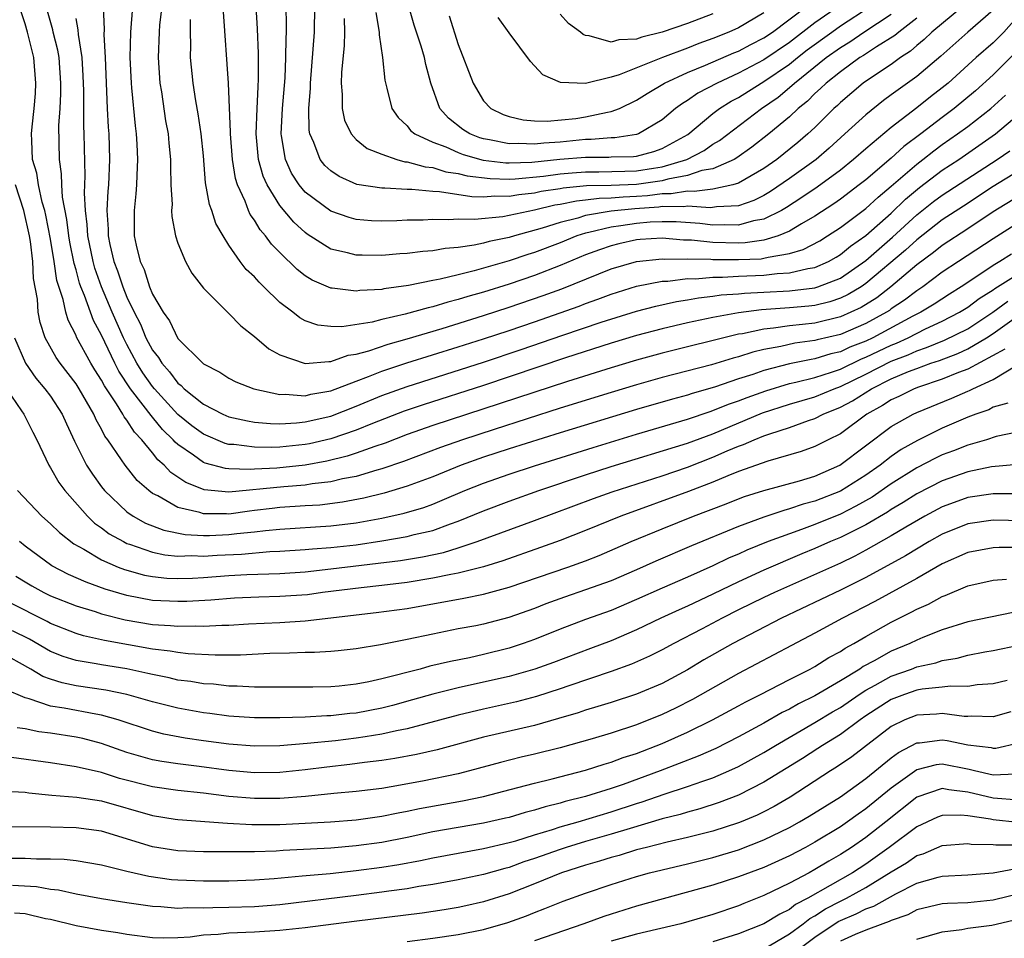
# Model space of a CAD drawing. Units: inches. Extents: x 2574000 to 2577000, y 1551000 to 1554000.
# Drawn here: x 2574195 to 2574272, y 1551152 to 1551224 of the extents above; entities that cross this region are included whole.
import ezdxf

# ---------------------------------------------------------------- set-up
doc = ezdxf.new("R2010")
doc.units = ezdxf.units.IN
doc.header["$MEASUREMENT"] = 0
doc.layers.add('LD25741551_2ft', color=43, linetype='Continuous')

msp = doc.modelspace()

# ---------------------------------------------------------------- linework, layer by layer
at = {"layer": 'LD25741551_2ft'}
for points, elevation in [([(2574260.101, 1551225.899), (2574257, 1551223.729), (2574255, 1551222.192), (2574253, 1551220.821), (2574251, 1551219.763), (2574249.32, 1551219), (2574247.808, 1551218.192), (2574247, 1551217.623), (2574246.604, 1551217.396), (2574246.069, 1551217), (2574245, 1551216.109), (2574243.147, 1551215), (2574243, 1551214.951), (2574241.302, 1551214.698), (2574241, 1551214.692), (2574239.444, 1551214.556), (2574239, 1551214.559), (2574237, 1551214.362), (2574235.717, 1551214.283), (2574235, 1551214.197), (2574233.743, 1551214.257), (2574233, 1551214.232), (2574231.455, 1551214.545), (2574231, 1551214.608), (2574230.693, 1551214.693), (2574229.913, 1551215), (2574229.358, 1551215.358), (2574228.244, 1551216.244), (2574227.56, 1551217), (2574226.857, 1551219), (2574226.456, 1551220.456), (2574226.356, 1551221), (2574226.095, 1551221.905), (2574225.555, 1551223.555), (2574225.123, 1551225)], 7468), ([(2574273, 1551208.045), (2574271, 1551206.781), (2574268.273, 1551205), (2574267, 1551204.144), (2574265.472, 1551203), (2574265, 1551202.694), (2574264.043, 1551201.957), (2574263, 1551201.265), (2574262.851, 1551201.149), (2574262.613, 1551201), (2574261, 1551200.123), (2574259, 1551199.267), (2574257.17, 1551198.83), (2574257, 1551198.777), (2574255.432, 1551198.568), (2574254.314, 1551198.313), (2574253, 1551198.081), (2574252.124, 1551197.876), (2574251, 1551197.51), (2574250.592, 1551197.408), (2574248.878, 1551196.877), (2574245, 1551195.874), (2574243, 1551195.317), (2574241, 1551194.714), (2574237, 1551193.472), (2574231.813, 1551191.813), (2574229.334, 1551191), (2574227.603, 1551190.397), (2574224.704, 1551189.296), (2574223, 1551188.705), (2574222.606, 1551188.606), (2574221, 1551188.125), (2574219.926, 1551187.926), (2574219, 1551187.697), (2574217.526, 1551187.526), (2574217, 1551187.43), (2574215.301, 1551187.301), (2574211, 1551186.892), (2574209.066, 1551187.065), (2574209, 1551187.083), (2574207.632, 1551187.632), (2574207, 1551188.071), (2574206.435, 1551188.435), (2574205.919, 1551189), (2574205.423, 1551189.423), (2574205, 1551189.969), (2574204.161, 1551191), (2574203.589, 1551191.589), (2574203, 1551192.522), (2574202.785, 1551192.785), (2574202.678, 1551193), (2574202.174, 1551193.826), (2574201.231, 1551195.231), (2574201, 1551195.684), (2574200.48, 1551196.48), (2574200.164, 1551197), (2574199.052, 1551199.052), (2574199, 1551199.189), (2574198.38, 1551200.38), (2574198.204, 1551201), (2574198.004, 1551201.996), (2574197.506, 1551203.506), (2574197.287, 1551205), (2574197, 1551206.737), (2574196.637, 1551208.637), (2574196.555, 1551209), (2574196.355, 1551209.645), (2574196.056, 1551211), (2574195.929, 1551211.93), (2574195.597, 1551213), (2574195.52, 1551214.48), (2574195.513, 1551215), (2574195.557, 1551215.557), (2574195.718, 1551217), (2574195.813, 1551218.187), (2574195.859, 1551219), (2574195.7, 1551221), (2574195.185, 1551223), (2574195, 1551223.654), (2574194.678, 1551224.678)], 7494), ([(2574273, 1551210.115), (2574271, 1551208.892), (2574269, 1551207.554), (2574267, 1551206.257), (2574266.312, 1551205.688), (2574265, 1551204.72), (2574262.953, 1551203), (2574261.856, 1551202.144), (2574260.621, 1551201.379), (2574259.814, 1551201), (2574259, 1551200.645), (2574257, 1551200.162), (2574256.039, 1551200.039), (2574255, 1551199.939), (2574253.748, 1551199.747), (2574253, 1551199.686), (2574251.319, 1551199.319), (2574251, 1551199.274), (2574245, 1551197.792), (2574243, 1551197.247), (2574241, 1551196.647), (2574237.573, 1551195.574), (2574227, 1551192.107), (2574225, 1551191.402), (2574223.275, 1551190.725), (2574222.462, 1551190.461), (2574221, 1551189.935), (2574220.296, 1551189.704), (2574218.688, 1551189.312), (2574217, 1551188.993), (2574214.774, 1551188.773), (2574213, 1551188.7), (2574212.669, 1551188.669), (2574211, 1551188.711), (2574210.736, 1551188.736), (2574209.147, 1551189.147), (2574209, 1551189.209), (2574208.22, 1551189.78), (2574207, 1551190.623), (2574206.796, 1551190.796), (2574206.639, 1551191), (2574205.802, 1551191.802), (2574205, 1551192.773), (2574204.888, 1551192.888), (2574204.283, 1551193.717), (2574203.285, 1551195), (2574202.374, 1551196.373), (2574202.054, 1551197), (2574201, 1551199.202), (2574200.37, 1551200.37), (2574200.133, 1551201), (2574199.666, 1551202.333), (2574199.386, 1551203), (2574199.284, 1551203.285), (2574199, 1551204.347), (2574198.845, 1551204.845), (2574198.512, 1551206.512), (2574198.434, 1551207), (2574198.282, 1551208.282), (2574197.949, 1551210.052), (2574197.887, 1551211), (2574197.866, 1551211.866), (2574197.696, 1551213), (2574197.665, 1551215.665), (2574197.754, 1551217), (2574197.814, 1551218.186), (2574197.818, 1551219), (2574197.675, 1551221), (2574197.58, 1551221.58), (2574197.207, 1551223), (2574197.177, 1551223.177), (2574196.65, 1551225)], 7492), ([(2574201.127, 1551225), (2574201.201, 1551223.201), (2574201.185, 1551222.815), (2574201.281, 1551221), (2574201.459, 1551217), (2574201.536, 1551215.536), (2574201.581, 1551215), (2574201.635, 1551213), (2574201.544, 1551211), (2574201.5, 1551210.5), (2574201.431, 1551209), (2574201.535, 1551207.535), (2574201.537, 1551207), (2574201.663, 1551206.337), (2574201.979, 1551205), (2574202.263, 1551204.263), (2574202.672, 1551203), (2574203, 1551202.196), (2574203.566, 1551201), (2574204.06, 1551200.06), (2574204.49, 1551199), (2574205, 1551198.032), (2574205.464, 1551197.464), (2574205.727, 1551197), (2574206.334, 1551196.334), (2574207, 1551195.432), (2574207.254, 1551195.254), (2574207.483, 1551195), (2574209, 1551193.793), (2574210.536, 1551193), (2574211, 1551192.796), (2574212.471, 1551192.471), (2574213, 1551192.385), (2574214.264, 1551192.264), (2574215, 1551192.249), (2574216.317, 1551192.317), (2574217, 1551192.396), (2574219, 1551192.859), (2574221, 1551193.627), (2574223, 1551194.46), (2574225, 1551195.185), (2574231, 1551197.085), (2574233.931, 1551198.069), (2574237.204, 1551199.204), (2574240.231, 1551200.231), (2574243, 1551201.099), (2574244.504, 1551201.496), (2574246.15, 1551201.85), (2574247, 1551201.973), (2574247.86, 1551202.139), (2574249, 1551202.259), (2574249.635, 1551202.365), (2574251, 1551202.454), (2574251.486, 1551202.514), (2574253, 1551202.577), (2574255, 1551202.687), (2574257, 1551202.932), (2574257.222, 1551203), (2574259, 1551203.693), (2574261, 1551205.068), (2574263.105, 1551206.895), (2574265, 1551208.648), (2574266.312, 1551209.688), (2574267, 1551210.201), (2574271.302, 1551213), (2574272.315, 1551213.684)], 7488), ([(2574203.435, 1551225), (2574203.28, 1551223), (2574203.234, 1551221), (2574203.322, 1551219), (2574203.369, 1551218.631), (2574203.644, 1551215.644), (2574203.734, 1551215), (2574203.788, 1551214.212), (2574203.838, 1551213), (2574203.763, 1551211.764), (2574203.748, 1551211), (2574203.705, 1551210.295), (2574203.553, 1551209), (2574203.572, 1551207), (2574203.715, 1551206.285), (2574204.049, 1551205), (2574204.362, 1551204.361), (2574204.768, 1551203), (2574205, 1551202.42), (2574205.832, 1551201), (2574206.327, 1551200.327), (2574207, 1551198.953), (2574208.947, 1551197), (2574209, 1551196.954), (2574210.303, 1551196.303), (2574211, 1551195.839), (2574211.552, 1551195.553), (2574212.965, 1551195), (2574215, 1551194.541), (2574215.431, 1551194.569), (2574217, 1551194.456), (2574217.427, 1551194.573), (2574219, 1551194.84), (2574221, 1551195.606), (2574221.953, 1551195.953), (2574223, 1551196.379), (2574224.964, 1551197.036), (2574229, 1551198.283), (2574231, 1551198.915), (2574233, 1551199.575), (2574235, 1551200.26), (2574238.506, 1551201.494), (2574239, 1551201.689), (2574239.975, 1551202.025), (2574241, 1551202.423), (2574243, 1551203.049), (2574245, 1551203.441), (2574245.448, 1551203.448), (2574247, 1551203.649), (2574247.638, 1551203.638), (2574249, 1551203.762), (2574249.754, 1551203.754), (2574251, 1551203.826), (2574253, 1551203.907), (2574254.039, 1551204.039), (2574255, 1551204.091), (2574256.449, 1551204.449), (2574257, 1551204.53), (2574258.066, 1551205), (2574258.67, 1551205.33), (2574259, 1551205.536), (2574259.806, 1551206.194), (2574261, 1551207.03), (2574263, 1551208.787), (2574264.121, 1551209.879), (2574265.207, 1551210.793), (2574267, 1551212.148), (2574268.291, 1551213), (2574271.169, 1551215), (2574273, 1551216.564)], 7486), ([(2574205.729, 1551225), (2574205.566, 1551223.566), (2574205.517, 1551223), (2574205.437, 1551221), (2574205.582, 1551219), (2574205.702, 1551218.298), (2574206.038, 1551216.038), (2574206.231, 1551215), (2574206.285, 1551214.285), (2574206.422, 1551213), (2574206.409, 1551212.41), (2574206.453, 1551211), (2574206.536, 1551209.464), (2574206.5, 1551209), (2574206.51, 1551208.51), (2574206.814, 1551207), (2574207, 1551206.441), (2574207.588, 1551205), (2574208.081, 1551204.081), (2574209, 1551202.887), (2574210.884, 1551201), (2574211, 1551200.9), (2574211.937, 1551199.937), (2574213, 1551199.1), (2574214.14, 1551198.14), (2574215, 1551197.675), (2574216.985, 1551196.985), (2574218.85, 1551197.15), (2574219, 1551197.135), (2574220.368, 1551197.632), (2574221, 1551197.722), (2574221.983, 1551197.983), (2574223.493, 1551198.507), (2574225, 1551198.921), (2574227.738, 1551199.737), (2574231, 1551200.746), (2574233, 1551201.395), (2574235.683, 1551202.317), (2574237.147, 1551202.853), (2574241, 1551204.417), (2574243, 1551204.999), (2574245, 1551205.199), (2574245.184, 1551205.184), (2574247, 1551205.207), (2574248.824, 1551205.176), (2574249, 1551205.156), (2574251, 1551205.134), (2574252.791, 1551205.209), (2574253, 1551205.239), (2574253.339, 1551205.339), (2574255, 1551205.613), (2574256.071, 1551205.929), (2574257.38, 1551206.62), (2574257.988, 1551207), (2574259, 1551207.67), (2574261, 1551209.152), (2574261.961, 1551210.039), (2574263, 1551210.903), (2574265, 1551212.642), (2574265.477, 1551213), (2574266.324, 1551213.676), (2574267, 1551214.167), (2574268.197, 1551215), (2574269, 1551215.6), (2574270.81, 1551217), (2574271.953, 1551218.047)], 7484), ([(2574273, 1551224.329), (2574271.829, 1551223), (2574271, 1551222.161), (2574269.672, 1551221), (2574267.454, 1551219), (2574267, 1551218.626), (2574266.078, 1551217.922), (2574265, 1551217.059), (2574263, 1551215.514), (2574261, 1551213.839), (2574260.043, 1551213), (2574259, 1551212.169), (2574257.177, 1551210.823), (2574255.986, 1551210.014), (2574254.771, 1551209.229), (2574254.371, 1551209), (2574253, 1551208.319), (2574252.175, 1551208.175), (2574251, 1551207.837), (2574249.871, 1551207.87), (2574249, 1551207.839), (2574247.963, 1551207.963), (2574246.11, 1551208.11), (2574245, 1551208.114), (2574244.07, 1551208.07), (2574243, 1551207.967), (2574241.78, 1551207.78), (2574241, 1551207.687), (2574239.256, 1551207.255), (2574239, 1551207.213), (2574238.323, 1551207), (2574237, 1551206.461), (2574235, 1551205.697), (2574234.464, 1551205.536), (2574233, 1551205.041), (2574230.251, 1551204.251), (2574229, 1551203.955), (2574227.595, 1551203.596), (2574227, 1551203.489), (2574225.096, 1551203.096), (2574223.16, 1551202.84), (2574223, 1551202.799), (2574221.287, 1551202.713), (2574221, 1551202.666), (2574219.112, 1551202.889), (2574219, 1551202.89), (2574217.531, 1551203.531), (2574217, 1551203.856), (2574216.359, 1551204.359), (2574215, 1551205.691), (2574214.355, 1551206.355), (2574213.885, 1551207), (2574213.467, 1551207.467), (2574213, 1551208.243), (2574212.68, 1551208.68), (2574212.534, 1551209), (2574212.274, 1551209.726), (2574211.678, 1551211), (2574211.517, 1551211.517), (2574211.285, 1551213), (2574211.133, 1551215), (2574211.138, 1551215.138), (2574210.967, 1551219), (2574210.586, 1551224.586)], 7480), ([(2574271, 1551224.708), (2574269, 1551222.99), (2574266.89, 1551221.11), (2574265, 1551219.506), (2574263.529, 1551218.471), (2574263, 1551218.062), (2574262.382, 1551217.618), (2574261, 1551216.51), (2574259.358, 1551215), (2574258.116, 1551213.884), (2574257.1, 1551213), (2574255, 1551211.494), (2574253.519, 1551210.481), (2574253, 1551210.183), (2574252.218, 1551209.782), (2574251, 1551209.367), (2574249.288, 1551209.288), (2574248.799, 1551209.201), (2574247, 1551209.342), (2574246.709, 1551209.291), (2574245, 1551209.296), (2574244.738, 1551209.262), (2574242.875, 1551209.125), (2574241, 1551208.93), (2574239, 1551208.592), (2574238.403, 1551208.404), (2574237, 1551208.056), (2574235.601, 1551207.601), (2574233.418, 1551207), (2574233, 1551206.87), (2574231.437, 1551206.563), (2574231, 1551206.432), (2574230.262, 1551206.262), (2574229, 1551206.097), (2574227.983, 1551206.017), (2574227, 1551205.822), (2574226.227, 1551205.773), (2574225, 1551205.612), (2574224.416, 1551205.584), (2574223, 1551205.472), (2574221.475, 1551205.475), (2574221, 1551205.493), (2574220.321, 1551205.679), (2574219, 1551205.965), (2574217.147, 1551207.146), (2574217, 1551207.256), (2574216.088, 1551208.088), (2574215, 1551209.393), (2574214.001, 1551211), (2574213.693, 1551211.693), (2574213.336, 1551213), (2574213.296, 1551213.296), (2574213.153, 1551215), (2574213.22, 1551217), (2574213.292, 1551218.708), (2574213.333, 1551219.333), (2574213.324, 1551221.325), (2574213.245, 1551223.245), (2574213.136, 1551225)], 7478), ([(2574268.614, 1551225), (2574266.173, 1551223), (2574265.589, 1551222.411), (2574265, 1551221.942), (2574264.504, 1551221.496), (2574263.726, 1551221), (2574263, 1551220.466), (2574261.445, 1551219.445), (2574260.795, 1551219), (2574259, 1551217.474), (2574258.764, 1551217.237), (2574258.494, 1551217), (2574257, 1551215.522), (2574256.448, 1551215), (2574255.672, 1551214.329), (2574254.013, 1551213), (2574253, 1551212.293), (2574251, 1551211.129), (2574250.555, 1551211), (2574249, 1551210.679), (2574247.523, 1551210.477), (2574247, 1551210.518), (2574245.706, 1551210.294), (2574245, 1551210.297), (2574243.854, 1551210.146), (2574243, 1551210.081), (2574241.953, 1551210.047), (2574241, 1551209.955), (2574240.063, 1551209.937), (2574239, 1551209.794), (2574238.276, 1551209.723), (2574237, 1551209.465), (2574236.596, 1551209.404), (2574235, 1551209.032), (2574233, 1551208.588), (2574232.496, 1551208.496), (2574230.281, 1551208.281), (2574229, 1551208.311), (2574228.254, 1551208.254), (2574227, 1551208.293), (2574226.245, 1551208.245), (2574225, 1551208.228), (2574224.191, 1551208.191), (2574223, 1551208.165), (2574222.193, 1551208.193), (2574221, 1551208.287), (2574220.437, 1551208.437), (2574219, 1551208.936), (2574217, 1551210.436), (2574216.525, 1551211), (2574215.928, 1551211.929), (2574215.435, 1551213), (2574215.141, 1551214.859), (2574215.108, 1551215), (2574215.21, 1551217), (2574215.412, 1551219.412), (2574215.481, 1551221), (2574215.495, 1551222.505), (2574215.527, 1551223), (2574215.533, 1551223.533), (2574215.489, 1551225)], 7476), ([(2574265, 1551224.085), (2574263.577, 1551223), (2574263.273, 1551222.727), (2574261.84, 1551221.841), (2574260.828, 1551221.172), (2574260.533, 1551221), (2574259, 1551219.892), (2574257.879, 1551219), (2574257.441, 1551218.559), (2574257, 1551218.173), (2574256.422, 1551217.577), (2574255.697, 1551217), (2574255, 1551216.339), (2574253.386, 1551215), (2574252.043, 1551213.957), (2574250.882, 1551213.118), (2574250.676, 1551213), (2574249, 1551212.271), (2574248.138, 1551212.139), (2574247, 1551211.749), (2574245.463, 1551211.463), (2574245, 1551211.326), (2574243, 1551211.036), (2574241, 1551210.967), (2574239.069, 1551210.931), (2574237.248, 1551210.752), (2574237, 1551210.702), (2574235.521, 1551210.479), (2574235, 1551210.357), (2574233.771, 1551210.229), (2574233, 1551210.083), (2574231.884, 1551210.116), (2574231, 1551210.049), (2574230.066, 1551210.066), (2574227.531, 1551210.469), (2574227, 1551210.483), (2574225.362, 1551210.638), (2574225, 1551210.634), (2574223.251, 1551210.749), (2574223, 1551210.743), (2574221.044, 1551211.044), (2574219.655, 1551211.655), (2574219, 1551212.1), (2574218.534, 1551212.534), (2574218.159, 1551213), (2574217.665, 1551214.335), (2574217.349, 1551215), (2574217.296, 1551215.295), (2574217.279, 1551217), (2574217.415, 1551218.585), (2574217.416, 1551219), (2574217.728, 1551223), (2574217.758, 1551225)], 7474), ([(2574222.536, 1551224.536), (2574222.795, 1551223), (2574222.787, 1551222.787), (2574223.052, 1551221), (2574223.23, 1551219.23), (2574223.402, 1551218.598), (2574223.781, 1551217), (2574224.283, 1551216.283), (2574225, 1551215.627), (2574225.269, 1551215.269), (2574225.592, 1551215), (2574227, 1551214.353), (2574228.018, 1551213.982), (2574229, 1551213.543), (2574229.389, 1551213.389), (2574230.955, 1551212.955), (2574232.747, 1551212.747), (2574233, 1551212.741), (2574234.79, 1551212.79), (2574236.989, 1551213.011), (2574239, 1551213.192), (2574240.818, 1551213.182), (2574241, 1551213.198), (2574242.765, 1551213.235), (2574243, 1551213.269), (2574244.366, 1551213.634), (2574245, 1551213.862), (2574247.039, 1551214.961), (2574249, 1551216.601), (2574249.525, 1551217), (2574250.424, 1551217.576), (2574251, 1551217.877), (2574252.789, 1551219), (2574253, 1551219.113), (2574255, 1551220.482), (2574255.633, 1551221), (2574256.403, 1551221.597), (2574258.324, 1551223), (2574259, 1551223.481), (2574261.337, 1551225)], 7470), ([(2574228.287, 1551224.286), (2574229, 1551222.016), (2574230.177, 1551219), (2574231, 1551217.597), (2574231.56, 1551217), (2574232.529, 1551216.529), (2574233, 1551216.362), (2574234.101, 1551216.101), (2574235, 1551216.03), (2574235.995, 1551215.995), (2574238.225, 1551216.225), (2574239, 1551216.34), (2574240.717, 1551216.717), (2574241, 1551216.753), (2574241.65, 1551217), (2574243, 1551217.642), (2574243.822, 1551218.178), (2574245.205, 1551219), (2574247, 1551219.83), (2574248.403, 1551220.404), (2574250.632, 1551221.368), (2574251, 1551221.513), (2574251.965, 1551222.034), (2574253, 1551222.552), (2574253.664, 1551223), (2574256.34, 1551225)], 7466), ([(2574253, 1551224.509), (2574251, 1551223.333), (2574250.256, 1551223), (2574249, 1551222.494), (2574247.895, 1551222.105), (2574247, 1551221.749), (2574245.028, 1551221), (2574241.632, 1551219.632), (2574241, 1551219.452), (2574239, 1551218.974), (2574237.037, 1551219.036), (2574235.652, 1551219.652), (2574235, 1551220.357), (2574234.679, 1551220.68), (2574233, 1551222.933), (2574232.14, 1551224.14)], 7464), ([(2574249, 1551224.44), (2574247, 1551223.679), (2574245, 1551222.984), (2574243.405, 1551222.595), (2574243, 1551222.438), (2574241.618, 1551222.382), (2574241, 1551222.206), (2574239.284, 1551222.716), (2574239, 1551222.722), (2574238.798, 1551222.798), (2574238.606, 1551223), (2574237.662, 1551223.662), (2574237, 1551224.406)], 7462), ([(2574273, 1551212.106), (2574271, 1551210.869), (2574268.667, 1551209.333), (2574267, 1551208.26), (2574265, 1551206.694), (2574264.122, 1551205.878), (2574261, 1551203.255), (2574260.623, 1551203), (2574259.611, 1551202.389), (2574259, 1551202.102), (2574258.171, 1551201.829), (2574257, 1551201.543), (2574256.518, 1551201.482), (2574255, 1551201.344), (2574252.803, 1551201.197), (2574251, 1551200.971), (2574249, 1551200.595), (2574247, 1551200.167), (2574245, 1551199.705), (2574243, 1551199.171), (2574241, 1551198.569), (2574237.417, 1551197.417), (2574231, 1551195.253), (2574226.262, 1551193.738), (2574224.77, 1551193.23), (2574222.261, 1551192.261), (2574221, 1551191.749), (2574219, 1551191.071), (2574217.325, 1551190.675), (2574217, 1551190.613), (2574215, 1551190.407), (2574214.381, 1551190.381), (2574213, 1551190.405), (2574211.379, 1551190.621), (2574211, 1551190.631), (2574210.704, 1551190.704), (2574209, 1551191.426), (2574208.1, 1551192.1), (2574207, 1551192.99), (2574205.154, 1551195), (2574205, 1551195.186), (2574204.249, 1551196.249), (2574203.788, 1551197), (2574203, 1551198.472), (2574202.733, 1551199), (2574201.849, 1551201), (2574201.005, 1551203), (2574200.476, 1551204.476), (2574200.336, 1551205), (2574199.93, 1551207), (2574199.882, 1551207.882), (2574199.736, 1551209), (2574199.658, 1551210.342), (2574199.712, 1551211.712), (2574199.639, 1551215), (2574199.609, 1551215.609), (2574199.615, 1551218.386), (2574199.571, 1551219.571), (2574199.485, 1551221), (2574199.2, 1551222.8), (2574199.182, 1551223.182), (2574199, 1551224.077)], 7490), ([(2574273, 1551221.661), (2574271, 1551219.642), (2574269.606, 1551218.394), (2574267.926, 1551217), (2574267, 1551216.306), (2574265.307, 1551215), (2574263.985, 1551214.015), (2574263, 1551213.112), (2574261, 1551211.412), (2574260.482, 1551211), (2574259, 1551209.891), (2574258.478, 1551209.522), (2574257, 1551208.55), (2574255.946, 1551207.946), (2574255, 1551207.367), (2574254.106, 1551207), (2574253, 1551206.674), (2574251.54, 1551206.46), (2574251, 1551206.437), (2574249, 1551206.481), (2574247.327, 1551206.673), (2574246.674, 1551206.675), (2574245, 1551206.815), (2574243.29, 1551206.71), (2574243, 1551206.68), (2574241.618, 1551206.382), (2574241, 1551206.227), (2574240.087, 1551205.913), (2574239, 1551205.501), (2574237, 1551204.664), (2574235, 1551203.894), (2574233, 1551203.215), (2574231, 1551202.583), (2574229.764, 1551202.236), (2574229, 1551201.994), (2574228.197, 1551201.803), (2574227, 1551201.429), (2574226.638, 1551201.362), (2574224.845, 1551200.845), (2574223, 1551200.433), (2574222.237, 1551200.236), (2574219.875, 1551199.874), (2574219, 1551199.881), (2574217.992, 1551199.992), (2574217, 1551200.34), (2574216.561, 1551200.561), (2574216.016, 1551201), (2574215, 1551201.777), (2574213.757, 1551203), (2574213.365, 1551203.365), (2574213, 1551203.791), (2574212.369, 1551204.369), (2574211.897, 1551205), (2574211, 1551206.275), (2574210.544, 1551207), (2574209.982, 1551207.981), (2574209.65, 1551209), (2574209.47, 1551209.471), (2574209.17, 1551211.169), (2574209, 1551213.278), (2574208.827, 1551215), (2574208.589, 1551216.588), (2574208.399, 1551217.601), (2574208.186, 1551219), (2574207.991, 1551221), (2574208.017, 1551221.983), (2574207.982, 1551223), (2574207.99, 1551223.99)], 7482), ([(2574220.057, 1551224.057), (2574220.084, 1551223), (2574220.048, 1551221.952), (2574219.836, 1551219.836), (2574219.815, 1551219), (2574219.905, 1551218.095), (2574219.899, 1551217), (2574220.088, 1551216.088), (2574220.61, 1551215), (2574221, 1551214.578), (2574221.863, 1551213.863), (2574223, 1551213.406), (2574224.177, 1551213), (2574224.823, 1551212.823), (2574225, 1551212.812), (2574226.411, 1551212.411), (2574227, 1551212.363), (2574228.035, 1551212.035), (2574229, 1551211.906), (2574229.718, 1551211.718), (2574231.498, 1551211.498), (2574233, 1551211.459), (2574233.472, 1551211.472), (2574235.684, 1551211.684), (2574237, 1551211.867), (2574237.938, 1551211.938), (2574239, 1551212.039), (2574240.035, 1551212.035), (2574242.07, 1551212.071), (2574243, 1551212.104), (2574244.329, 1551212.329), (2574245, 1551212.426), (2574246.947, 1551213), (2574248.301, 1551213.699), (2574249, 1551214.191), (2574249.514, 1551214.486), (2574252.798, 1551217), (2574254.111, 1551217.889), (2574255.201, 1551218.799), (2574255.396, 1551219), (2574257.878, 1551221), (2574259, 1551221.802), (2574259.756, 1551222.244), (2574260.851, 1551223), (2574263, 1551224.409)], 7472), ([(2574272.424, 1551205.576), (2574271.527, 1551205), (2574271, 1551204.689), (2574270.022, 1551204.021), (2574268.479, 1551203), (2574267.563, 1551202.437), (2574266.355, 1551201.645), (2574265.308, 1551201), (2574264.686, 1551200.686), (2574261.539, 1551199), (2574261, 1551198.746), (2574259.74, 1551198.26), (2574259, 1551197.911), (2574258.263, 1551197.737), (2574257, 1551197.342), (2574256.698, 1551197.302), (2574255, 1551196.946), (2574253, 1551196.435), (2574252.126, 1551196.126), (2574251, 1551195.769), (2574249.123, 1551195.123), (2574247.377, 1551194.623), (2574247, 1551194.493), (2574245.816, 1551194.184), (2574243, 1551193.383), (2574237, 1551191.54), (2574233, 1551190.277), (2574231, 1551189.617), (2574229.236, 1551189), (2574227, 1551188.098), (2574225, 1551187.345), (2574223.2, 1551186.8), (2574221.593, 1551186.407), (2574219.913, 1551186.087), (2574218.129, 1551185.872), (2574217, 1551185.811), (2574215, 1551185.671), (2574214.391, 1551185.609), (2574213, 1551185.43), (2574212.607, 1551185.393), (2574211, 1551185.162), (2574210.822, 1551185.178), (2574209, 1551185.178), (2574208.723, 1551185.277), (2574207, 1551185.691), (2574205.414, 1551186.586), (2574205, 1551186.782), (2574204.704, 1551187), (2574203.801, 1551187.801), (2574202.851, 1551189), (2574202.582, 1551189.418), (2574201.497, 1551191), (2574201.273, 1551191.273), (2574201, 1551191.824), (2574200.57, 1551192.57), (2574200.391, 1551193), (2574199.236, 1551195), (2574199, 1551195.378), (2574197.763, 1551197), (2574197.455, 1551197.455), (2574196.592, 1551199), (2574196.196, 1551200.196), (2574196.041, 1551201), (2574195.969, 1551202.031), (2574195.666, 1551203.666), (2574195.602, 1551205), (2574195.427, 1551206.573), (2574195.353, 1551207), (2574194.913, 1551209), (2574194.256, 1551211)], 7496), ([(2574194.167, 1551199), (2574195.027, 1551197), (2574195.835, 1551195.835), (2574196.559, 1551195), (2574197, 1551194.41), (2574197.916, 1551193), (2574198.242, 1551192.242), (2574198.882, 1551190.882), (2574199.826, 1551189), (2574200.286, 1551188.286), (2574201, 1551187.304), (2574201.238, 1551187), (2574203, 1551185.335), (2574203.477, 1551185), (2574204.461, 1551184.461), (2574205.906, 1551183.906), (2574207.563, 1551183.563), (2574209, 1551183.479), (2574209.479, 1551183.479), (2574211, 1551183.55), (2574211.634, 1551183.634), (2574213, 1551183.77), (2574213.884, 1551183.884), (2574215, 1551183.988), (2574219, 1551184.244), (2574221, 1551184.479), (2574223, 1551184.845), (2574224.768, 1551185.232), (2574226.312, 1551185.688), (2574227, 1551185.943), (2574227.755, 1551186.245), (2574229.521, 1551187), (2574231, 1551187.581), (2574233, 1551188.284), (2574235, 1551188.957), (2574239.599, 1551190.401), (2574243, 1551191.446), (2574247, 1551192.606), (2574248.781, 1551193.219), (2574249, 1551193.282), (2574250.213, 1551193.787), (2574251, 1551194.055), (2574251.676, 1551194.324), (2574253.151, 1551194.849), (2574255, 1551195.401), (2574255.508, 1551195.508), (2574257, 1551195.893), (2574258.307, 1551196.307), (2574259, 1551196.55), (2574260.659, 1551197.341), (2574261, 1551197.473), (2574263, 1551198.422), (2574263.418, 1551198.582), (2574264.318, 1551199), (2574265.694, 1551199.694), (2574267, 1551200.298), (2574268.361, 1551201), (2574269, 1551201.402), (2574269.904, 1551202.096), (2574271, 1551202.771), (2574271.131, 1551202.869), (2574273, 1551204.038)], 7498), ([(2574193.539, 1551195), (2574194.728, 1551193.272), (2574194.9, 1551193), (2574195.601, 1551191.601), (2574195.924, 1551191), (2574196.863, 1551189), (2574197, 1551188.798), (2574197.653, 1551187.653), (2574198.127, 1551187), (2574199.901, 1551185), (2574200.459, 1551184.459), (2574201, 1551184.087), (2574201.615, 1551183.615), (2574202.722, 1551183), (2574203, 1551182.864), (2574203.191, 1551182.809), (2574205, 1551182.173), (2574205.967, 1551181.967), (2574207, 1551181.867), (2574208.099, 1551181.901), (2574209, 1551181.851), (2574210.073, 1551181.926), (2574211.985, 1551182.016), (2574214.224, 1551182.224), (2574215, 1551182.252), (2574217, 1551182.384), (2574217.555, 1551182.445), (2574219, 1551182.539), (2574221, 1551182.76), (2574223, 1551183.057), (2574225, 1551183.401), (2574225.551, 1551183.551), (2574227, 1551183.879), (2574228.398, 1551184.397), (2574229, 1551184.595), (2574231, 1551185.415), (2574233, 1551186.163), (2574235.32, 1551187), (2574239, 1551188.233), (2574241, 1551188.885), (2574247, 1551190.728), (2574249, 1551191.473), (2574252.895, 1551193.104), (2574255, 1551193.785), (2574257, 1551194.372), (2574258.522, 1551195), (2574259, 1551195.168), (2574261, 1551196.147), (2574263, 1551197.162), (2574264.33, 1551197.67), (2574265, 1551197.982), (2574265.77, 1551198.23), (2574267.182, 1551198.818), (2574269, 1551199.71), (2574270.976, 1551201), (2574272.134, 1551201.866)], 7500), ([(2574194.409, 1551187), (2574196.322, 1551185), (2574197, 1551184.406), (2574197.703, 1551183.703), (2574198.822, 1551182.821), (2574199.603, 1551182.396), (2574201, 1551181.571), (2574202.322, 1551181), (2574202.81, 1551180.81), (2574204.378, 1551180.377), (2574205, 1551180.259), (2574206.14, 1551180.141), (2574207, 1551180.104), (2574208.14, 1551180.14), (2574209, 1551180.187), (2574211, 1551180.336), (2574212.41, 1551180.41), (2574215, 1551180.496), (2574217, 1551180.629), (2574219, 1551180.854), (2574224.475, 1551181.525), (2574226.193, 1551181.807), (2574227.847, 1551182.152), (2574229, 1551182.503), (2574230.491, 1551183), (2574235, 1551184.65), (2574239.622, 1551186.378), (2574241.093, 1551186.907), (2574245, 1551188.172), (2574247, 1551188.844), (2574249, 1551189.622), (2574250.12, 1551190.12), (2574251, 1551190.488), (2574251.385, 1551190.615), (2574252.237, 1551191), (2574253, 1551191.3), (2574253.472, 1551191.472), (2574255, 1551191.957), (2574256.507, 1551192.507), (2574257, 1551192.665), (2574257.644, 1551193), (2574259, 1551193.546), (2574259.947, 1551194.053), (2574261.442, 1551195), (2574263, 1551195.771), (2574264.348, 1551196.348), (2574265, 1551196.598), (2574266.097, 1551197), (2574266.78, 1551197.22), (2574268.229, 1551197.771), (2574269, 1551198.131), (2574270.461, 1551199), (2574271, 1551199.348), (2574273, 1551200.764)], 7502), ([(2574271.898, 1551198.102), (2574269, 1551196.55), (2574268.274, 1551196.274), (2574267, 1551195.745), (2574265.123, 1551195.123), (2574264.796, 1551195), (2574263.595, 1551194.405), (2574263, 1551194.137), (2574262.319, 1551193.681), (2574261.075, 1551193), (2574259, 1551191.473), (2574258.034, 1551191), (2574257, 1551190.456), (2574255.935, 1551190.065), (2574253.312, 1551189.312), (2574251, 1551188.495), (2574250.176, 1551188.176), (2574249, 1551187.677), (2574247.07, 1551186.93), (2574241.764, 1551185), (2574239, 1551183.863), (2574237, 1551183.081), (2574235.47, 1551182.53), (2574232.504, 1551181.496), (2574231, 1551181.031), (2574229, 1551180.527), (2574228.431, 1551180.431), (2574227, 1551180.126), (2574225, 1551179.792), (2574223, 1551179.545), (2574221.376, 1551179.376), (2574218.357, 1551179), (2574217.167, 1551178.833), (2574215, 1551178.684), (2574213.351, 1551178.649), (2574211.436, 1551178.564), (2574209.583, 1551178.416), (2574207.696, 1551178.304), (2574207, 1551178.291), (2574205, 1551178.387), (2574203, 1551178.762), (2574201.277, 1551179.277), (2574199.805, 1551179.806), (2574198.419, 1551180.419), (2574197.108, 1551181.108), (2574195, 1551182.654), (2574194.572, 1551183)], 7504), ([(2574194.276, 1551180.276), (2574195, 1551179.832), (2574195.522, 1551179.522), (2574196.476, 1551179), (2574197, 1551178.746), (2574199, 1551177.946), (2574200.492, 1551177.508), (2574201, 1551177.337), (2574202.869, 1551176.869), (2574205, 1551176.506), (2574206.425, 1551176.425), (2574207, 1551176.356), (2574208.383, 1551176.383), (2574209, 1551176.352), (2574210.439, 1551176.439), (2574211, 1551176.446), (2574212.548, 1551176.547), (2574215, 1551176.659), (2574217, 1551176.774), (2574222.573, 1551177.426), (2574225, 1551177.759), (2574229.434, 1551178.566), (2574231, 1551178.877), (2574233, 1551179.414), (2574237.599, 1551181), (2574239, 1551181.499), (2574240.079, 1551181.921), (2574242.569, 1551183), (2574245, 1551184.002), (2574247.464, 1551185), (2574250.023, 1551185.977), (2574251, 1551186.367), (2574251.466, 1551186.534), (2574253, 1551187.011), (2574255.78, 1551187.78), (2574257, 1551188.151), (2574258.97, 1551189), (2574263, 1551192.033), (2574264.705, 1551193), (2574265, 1551193.137), (2574267.75, 1551194.25), (2574269, 1551194.817), (2574269.135, 1551194.865), (2574269.393, 1551195), (2574271, 1551195.728), (2574272.862, 1551196.862)], 7506), ([(2574272.134, 1551193.866), (2574271, 1551193.542), (2574270.645, 1551193.355), (2574269.622, 1551193), (2574269, 1551192.766), (2574267, 1551191.894), (2574265.055, 1551190.945), (2574263.777, 1551190.223), (2574263, 1551189.678), (2574262.134, 1551189), (2574261, 1551188.208), (2574259, 1551186.964), (2574257, 1551186.181), (2574256.067, 1551185.933), (2574255, 1551185.561), (2574254.55, 1551185.45), (2574253, 1551184.917), (2574251, 1551184.194), (2574247.323, 1551182.677), (2574244.526, 1551181.474), (2574243, 1551180.789), (2574241, 1551179.929), (2574239, 1551179.203), (2574237.348, 1551178.651), (2574235.886, 1551178.114), (2574235, 1551177.761), (2574232.969, 1551177.031), (2574231, 1551176.524), (2574230.398, 1551176.398), (2574229, 1551176.142), (2574227, 1551175.74), (2574225, 1551175.317), (2574222.91, 1551174.91), (2574221, 1551174.58), (2574219.582, 1551174.418), (2574219, 1551174.366), (2574217.71, 1551174.29), (2574217, 1551174.283), (2574215.767, 1551174.233), (2574214.215, 1551174.215), (2574211.907, 1551174.093), (2574209.918, 1551174.082), (2574207.808, 1551174.192), (2574207, 1551174.285), (2574206.402, 1551174.402), (2574205, 1551174.567), (2574201.249, 1551175.249), (2574199.6, 1551175.6), (2574199, 1551175.777), (2574197, 1551176.576), (2574196.732, 1551176.732), (2574193.781, 1551178.219)], 7508), ([(2574273, 1551191.61), (2574271.24, 1551191.24), (2574270.477, 1551191), (2574269, 1551190.581), (2574267.876, 1551190.124), (2574267, 1551189.8), (2574266.456, 1551189.544), (2574265, 1551188.785), (2574263, 1551187.531), (2574261.498, 1551186.502), (2574260.221, 1551185.779), (2574259, 1551185.164), (2574257, 1551184.345), (2574255.955, 1551183.955), (2574255, 1551183.624), (2574253.336, 1551183), (2574251.671, 1551182.329), (2574251, 1551182.022), (2574250.278, 1551181.722), (2574249, 1551181.103), (2574247, 1551180.213), (2574245, 1551179.355), (2574243, 1551178.452), (2574241, 1551177.601), (2574239, 1551176.882), (2574237, 1551176.123), (2574235, 1551175.314), (2574234.111, 1551175), (2574233, 1551174.64), (2574231, 1551174.135), (2574229.883, 1551173.884), (2574228.405, 1551173.595), (2574226.784, 1551173.216), (2574226.009, 1551173), (2574223, 1551172.22), (2574221.99, 1551171.99), (2574221, 1551171.8), (2574219.66, 1551171.66), (2574219, 1551171.606), (2574217.585, 1551171.584), (2574213, 1551171.58), (2574211.659, 1551171.659), (2574211, 1551171.661), (2574209.8, 1551171.8), (2574209, 1551171.842), (2574208.016, 1551172.017), (2574207, 1551172.136), (2574206.305, 1551172.305), (2574205, 1551172.556), (2574204.648, 1551172.648), (2574203, 1551173.006), (2574201, 1551173.329), (2574200.588, 1551173.412), (2574199, 1551173.661), (2574197.983, 1551173.983), (2574197, 1551174.382), (2574195.35, 1551175.351), (2574194.009, 1551176.009)], 7510), ([(2574272.943, 1551189.057), (2574270.873, 1551188.873), (2574269, 1551188.49), (2574267, 1551187.776), (2574265, 1551186.743), (2574263.94, 1551186.06), (2574263, 1551185.515), (2574262.692, 1551185.308), (2574261, 1551184.32), (2574259, 1551183.315), (2574258.237, 1551183), (2574257, 1551182.447), (2574255.969, 1551182.031), (2574253, 1551180.768), (2574251, 1551179.854), (2574249, 1551178.88), (2574247, 1551177.941), (2574246.343, 1551177.657), (2574244.91, 1551177), (2574243, 1551176.068), (2574241, 1551175.219), (2574239.392, 1551174.608), (2574236.48, 1551173.52), (2574235.021, 1551173), (2574233, 1551172.419), (2574231, 1551171.955), (2574229, 1551171.524), (2574227, 1551171.034), (2574225.422, 1551170.578), (2574223.855, 1551170.145), (2574223, 1551169.934), (2574221, 1551169.545), (2574220.498, 1551169.502), (2574219, 1551169.325), (2574218.679, 1551169.32), (2574217, 1551169.221), (2574215, 1551169.155), (2574213, 1551169.156), (2574211, 1551169.295), (2574209.504, 1551169.504), (2574209, 1551169.558), (2574207, 1551169.92), (2574205, 1551170.423), (2574202.983, 1551171), (2574201.34, 1551171.339), (2574199, 1551171.685), (2574197.903, 1551171.903), (2574197, 1551172.194), (2574196.405, 1551172.404), (2574195.447, 1551173), (2574193, 1551174.349)], 7512), ([(2574273.245, 1551186.755), (2574271, 1551186.749), (2574269, 1551186.453), (2574267.925, 1551186.075), (2574267, 1551185.735), (2574265.62, 1551185), (2574264.147, 1551184.147), (2574263, 1551183.449), (2574261, 1551182.318), (2574260.144, 1551181.856), (2574259, 1551181.311), (2574253.821, 1551179), (2574253, 1551178.612), (2574251, 1551177.638), (2574249.731, 1551177), (2574248.15, 1551176.15), (2574245.919, 1551175), (2574245, 1551174.498), (2574244.005, 1551173.995), (2574242.616, 1551173.384), (2574241, 1551172.799), (2574237.69, 1551171.689), (2574237, 1551171.445), (2574235.155, 1551170.845), (2574233.582, 1551170.418), (2574231, 1551169.846), (2574229, 1551169.376), (2574225, 1551168.307), (2574224.147, 1551168.147), (2574223, 1551167.875), (2574221.686, 1551167.686), (2574221, 1551167.564), (2574219.374, 1551167.374), (2574217.146, 1551167.145), (2574215, 1551166.981), (2574213, 1551166.948), (2574211, 1551167.092), (2574209, 1551167.36), (2574207.571, 1551167.571), (2574205.892, 1551167.893), (2574205, 1551168.121), (2574202.321, 1551169), (2574201, 1551169.377), (2574200.554, 1551169.447), (2574198.066, 1551169.934), (2574197, 1551170.091), (2574195.335, 1551170.665), (2574195, 1551170.739), (2574193.417, 1551171.417)], 7514), ([(2574274.602, 1551184.602), (2574271, 1551184.672), (2574269, 1551184.385), (2574267, 1551183.589), (2574265.964, 1551183), (2574264.123, 1551181.877), (2574261, 1551180.171), (2574259, 1551179.192), (2574254.377, 1551177), (2574250.568, 1551175), (2574248.292, 1551173.708), (2574247, 1551172.935), (2574245, 1551171.872), (2574243, 1551171.026), (2574241, 1551170.374), (2574239.955, 1551170.045), (2574239, 1551169.77), (2574238.428, 1551169.572), (2574236.887, 1551169.113), (2574235, 1551168.577), (2574231, 1551167.638), (2574227.346, 1551166.654), (2574225.717, 1551166.283), (2574224.035, 1551165.965), (2574223, 1551165.808), (2574221.655, 1551165.655), (2574220.502, 1551165.499), (2574218.697, 1551165.302), (2574217, 1551165.078), (2574215, 1551164.878), (2574213, 1551164.858), (2574211, 1551165.026), (2574208.658, 1551165.341), (2574207, 1551165.543), (2574205.728, 1551165.728), (2574205, 1551165.866), (2574203, 1551166.452), (2574201, 1551167.164), (2574199.54, 1551167.541), (2574199, 1551167.657), (2574197, 1551167.952), (2574196.071, 1551168.07), (2574195, 1551168.296), (2574194.385, 1551168.385)], 7516), ([(2574273, 1551182.543), (2574271.456, 1551182.544), (2574271, 1551182.517), (2574269, 1551182.15), (2574267, 1551181.248), (2574265, 1551180.093), (2574261.699, 1551178.301), (2574259.163, 1551177), (2574257, 1551175.809), (2574255.153, 1551174.847), (2574251, 1551172.645), (2574247.396, 1551170.604), (2574246.065, 1551169.935), (2574245, 1551169.427), (2574243, 1551168.622), (2574241, 1551167.958), (2574239.509, 1551167.509), (2574237, 1551166.803), (2574235, 1551166.31), (2574233.931, 1551166.069), (2574232.332, 1551165.668), (2574229.893, 1551165), (2574229, 1551164.773), (2574226.198, 1551164.198), (2574223.749, 1551163.749), (2574223, 1551163.629), (2574221, 1551163.392), (2574219.23, 1551163.23), (2574217.013, 1551162.987), (2574215, 1551162.827), (2574213, 1551162.831), (2574211, 1551163), (2574209, 1551163.245), (2574207, 1551163.463), (2574205, 1551163.743), (2574202.416, 1551164.416), (2574201, 1551164.873), (2574199, 1551165.33), (2574197, 1551165.626), (2574193.947, 1551166.053)], 7518), ([(2574193.415, 1551163.415), (2574195, 1551163.328), (2574195.286, 1551163.286), (2574197.108, 1551163.108), (2574199.06, 1551162.939), (2574201, 1551162.645), (2574205, 1551161.507), (2574206.776, 1551161.224), (2574207, 1551161.189), (2574210.899, 1551160.899), (2574212.799, 1551160.799), (2574215, 1551160.802), (2574218.987, 1551161.013), (2574221, 1551161.162), (2574223, 1551161.435), (2574224.29, 1551161.71), (2574225, 1551161.833), (2574225.958, 1551162.042), (2574229.35, 1551162.65), (2574231, 1551162.991), (2574233.693, 1551163.692), (2574235, 1551164.051), (2574236.382, 1551164.382), (2574239, 1551165.062), (2574240.469, 1551165.531), (2574241, 1551165.679), (2574241.958, 1551166.042), (2574243, 1551166.379), (2574245, 1551167.159), (2574247, 1551168.041), (2574248.971, 1551169), (2574251, 1551170.097), (2574251.575, 1551170.425), (2574252.723, 1551171), (2574255, 1551172.183), (2574256.64, 1551173), (2574257, 1551173.193), (2574258.101, 1551173.899), (2574259, 1551174.379), (2574259.364, 1551174.636), (2574260.051, 1551175), (2574261, 1551175.557), (2574263, 1551176.68), (2574264.548, 1551177.452), (2574265, 1551177.704), (2574265.911, 1551178.089), (2574267, 1551178.687), (2574267.236, 1551178.764), (2574269, 1551179.52), (2574271, 1551179.974), (2574272.05, 1551180.05)], 7520), ([(2574272.572, 1551177.428), (2574269, 1551176.693), (2574267, 1551176.07), (2574265.464, 1551175.464), (2574265, 1551175.266), (2574264.46, 1551175), (2574263, 1551174.401), (2574261.641, 1551173.641), (2574260.801, 1551173.199), (2574260.518, 1551173), (2574259, 1551172.073), (2574257, 1551170.89), (2574255.726, 1551170.274), (2574255, 1551169.857), (2574254.419, 1551169.581), (2574253, 1551168.761), (2574251, 1551167.664), (2574249.228, 1551166.772), (2574247.84, 1551166.16), (2574244.858, 1551165), (2574241.943, 1551163.943), (2574241, 1551163.622), (2574239, 1551162.987), (2574237.403, 1551162.598), (2574237, 1551162.472), (2574235.815, 1551162.185), (2574235, 1551161.92), (2574234.265, 1551161.735), (2574233, 1551161.355), (2574232.715, 1551161.286), (2574231, 1551160.903), (2574229, 1551160.565), (2574227, 1551160.205), (2574225, 1551159.785), (2574223, 1551159.392), (2574221, 1551159.107), (2574219, 1551158.941), (2574215.25, 1551158.75), (2574214.708, 1551158.708), (2574213, 1551158.659), (2574209, 1551158.646), (2574207, 1551158.719), (2574205, 1551159.037), (2574201, 1551160.267), (2574199, 1551160.536), (2574197, 1551160.582), (2574193, 1551160.621)], 7522), ([(2574193.847, 1551158.152), (2574195, 1551158.16), (2574195.896, 1551158.104), (2574197, 1551158.106), (2574198.074, 1551158.074), (2574199, 1551157.96), (2574201, 1551157.63), (2574203, 1551157.134), (2574204.729, 1551156.729), (2574206.484, 1551156.484), (2574207, 1551156.438), (2574209, 1551156.365), (2574211, 1551156.379), (2574213, 1551156.452), (2574214.56, 1551156.561), (2574216.755, 1551156.754), (2574218.958, 1551156.958), (2574221, 1551157.173), (2574223, 1551157.443), (2574224.344, 1551157.656), (2574226.032, 1551157.968), (2574227, 1551158.181), (2574231, 1551158.917), (2574233, 1551159.38), (2574233.524, 1551159.524), (2574235, 1551159.984), (2574236.395, 1551160.395), (2574237, 1551160.597), (2574238.418, 1551161), (2574241, 1551161.777), (2574243, 1551162.433), (2574243.439, 1551162.561), (2574245.165, 1551163.165), (2574247, 1551163.765), (2574248.204, 1551164.204), (2574249, 1551164.468), (2574250.251, 1551165), (2574251, 1551165.343), (2574253, 1551166.441), (2574253.901, 1551167), (2574257, 1551168.788), (2574258.37, 1551169.63), (2574259, 1551169.99), (2574260.474, 1551171), (2574261, 1551171.34), (2574261.723, 1551171.723), (2574263, 1551172.442), (2574264.594, 1551173), (2574265, 1551173.163), (2574266.504, 1551173.496), (2574267, 1551173.668), (2574268.156, 1551173.844), (2574269, 1551174.076), (2574270.345, 1551174.345), (2574271, 1551174.46), (2574273, 1551174.875)], 7524), ([(2574272.106, 1551172.106), (2574271, 1551171.847), (2574269.747, 1551171.747), (2574269, 1551171.626), (2574267.655, 1551171.656), (2574267, 1551171.567), (2574265.414, 1551171.414), (2574265, 1551171.333), (2574264.03, 1551171), (2574263, 1551170.602), (2574261, 1551169.314), (2574260.542, 1551169), (2574259, 1551167.855), (2574257.602, 1551167), (2574257.243, 1551166.757), (2574256.019, 1551165.981), (2574253, 1551164.105), (2574251, 1551163.092), (2574249.491, 1551162.509), (2574247.981, 1551162.019), (2574247, 1551161.766), (2574246.42, 1551161.58), (2574245, 1551161.225), (2574242.492, 1551160.492), (2574241, 1551160.029), (2574239, 1551159.461), (2574237.485, 1551159), (2574237, 1551158.837), (2574235, 1551158.121), (2574234.148, 1551157.852), (2574233, 1551157.429), (2574232.651, 1551157.349), (2574231, 1551156.861), (2574229, 1551156.44), (2574227, 1551156.081), (2574225.923, 1551155.923), (2574225, 1551155.754), (2574223.56, 1551155.56), (2574223, 1551155.469), (2574221, 1551155.211), (2574215, 1551154.499), (2574213, 1551154.338), (2574211, 1551154.265), (2574209.74, 1551154.259), (2574209, 1551154.217), (2574207.749, 1551154.251), (2574207, 1551154.208), (2574205.669, 1551154.331), (2574205, 1551154.351), (2574203, 1551154.643), (2574201, 1551154.966), (2574199, 1551155.327), (2574197.628, 1551155.628), (2574197, 1551155.698), (2574195.891, 1551155.891), (2574194.006, 1551156.005)], 7526), ([(2574272.37, 1551169.63), (2574271, 1551169.237), (2574269.288, 1551169.288), (2574269, 1551169.268), (2574268.726, 1551169.274), (2574267, 1551169.507), (2574266.538, 1551169.461), (2574265, 1551169.373), (2574264.063, 1551169), (2574263, 1551168.479), (2574259.894, 1551166.106), (2574258.709, 1551165.291), (2574258.233, 1551165), (2574255.054, 1551162.946), (2574253.793, 1551162.207), (2574253, 1551161.798), (2574252.464, 1551161.536), (2574251.201, 1551161), (2574251, 1551160.917), (2574249, 1551160.277), (2574247, 1551159.774), (2574245.417, 1551159.417), (2574243.77, 1551159), (2574243, 1551158.793), (2574241.629, 1551158.371), (2574241, 1551158.207), (2574240.086, 1551157.914), (2574239, 1551157.608), (2574237.114, 1551157), (2574235, 1551156.13), (2574233, 1551155.351), (2574231, 1551154.71), (2574229.602, 1551154.398), (2574229, 1551154.269), (2574227.911, 1551154.089), (2574226.166, 1551153.834), (2574220.823, 1551153.176), (2574217, 1551152.685), (2574215, 1551152.462), (2574213, 1551152.342), (2574211, 1551152.269), (2574210.169, 1551152.169), (2574209, 1551152.102), (2574207.952, 1551151.953), (2574207, 1551151.897), (2574205.876, 1551151.876), (2574205, 1551151.903), (2574203, 1551152.154), (2574202.277, 1551152.277), (2574201, 1551152.465), (2574199, 1551152.826), (2574197, 1551153.329), (2574196.603, 1551153.397), (2574195, 1551153.772), (2574194.175, 1551153.825)], 7528), ([(2574225, 1551151.618), (2574227, 1551151.863), (2574229, 1551152.146), (2574231, 1551152.56), (2574232.888, 1551153.112), (2574234.371, 1551153.629), (2574235, 1551153.891), (2574235.808, 1551154.192), (2574237.232, 1551154.768), (2574239, 1551155.41), (2574241, 1551156.089), (2574243, 1551156.715), (2574244.012, 1551157), (2574245, 1551157.246), (2574247, 1551157.708), (2574249, 1551158.204), (2574251, 1551158.815), (2574253, 1551159.589), (2574255, 1551160.563), (2574255.79, 1551161), (2574256.553, 1551161.447), (2574259, 1551162.974), (2574261, 1551164.412), (2574263, 1551166.021), (2574263.557, 1551166.443), (2574265, 1551167.193), (2574265.206, 1551167.206), (2574267, 1551167.444), (2574267.392, 1551167.392), (2574269, 1551167.056), (2574270.827, 1551166.827), (2574271, 1551166.781), (2574271.207, 1551166.793), (2574273, 1551167.202)], 7530), ([(2574272.756, 1551164.756), (2574271, 1551164.674), (2574269.542, 1551165), (2574269.114, 1551165.114), (2574267, 1551165.525), (2574266.532, 1551165.468), (2574265, 1551165.074), (2574263, 1551163.644), (2574261, 1551162.014), (2574260.394, 1551161.606), (2574259.561, 1551161), (2574259, 1551160.617), (2574257, 1551159.411), (2574256.252, 1551159), (2574255, 1551158.338), (2574253, 1551157.428), (2574251, 1551156.673), (2574249, 1551156.023), (2574243, 1551154.371), (2574241, 1551153.761), (2574240.428, 1551153.572), (2574238.852, 1551153), (2574235, 1551151.651)], 7532), ([(2574273, 1551162.716), (2574271, 1551162.871), (2574269, 1551163.344), (2574267.513, 1551163.513), (2574267, 1551163.618), (2574265, 1551162.94), (2574262.573, 1551161), (2574261, 1551159.773), (2574259.879, 1551159), (2574259, 1551158.429), (2574258.084, 1551157.916), (2574257, 1551157.249), (2574256.538, 1551157), (2574255, 1551156.178), (2574253, 1551155.211), (2574251.41, 1551154.59), (2574251, 1551154.414), (2574249, 1551153.737), (2574246.487, 1551153), (2574243, 1551152.182), (2574241, 1551151.632)], 7534), ([(2574272.962, 1551160.963), (2574271, 1551161.161), (2574270.791, 1551161.209), (2574269, 1551161.472), (2574268.463, 1551161.537), (2574267, 1551161.508), (2574266.633, 1551161.367), (2574265, 1551160.623), (2574262.818, 1551159), (2574261, 1551157.688), (2574259.953, 1551157), (2574256.441, 1551155), (2574255.491, 1551154.509), (2574255, 1551154.114), (2574254.236, 1551153.764), (2574253, 1551152.994), (2574251, 1551152.217), (2574249, 1551151.573)], 7536), ([(2574252.97, 1551151), (2574255, 1551152.205), (2574256.092, 1551153), (2574256.596, 1551153.404), (2574257, 1551153.613), (2574257.83, 1551154.17), (2574259, 1551154.77), (2574259.481, 1551155), (2574261, 1551155.839), (2574263, 1551157.08), (2574264.204, 1551157.795), (2574265, 1551158.348), (2574265.504, 1551158.496), (2574267, 1551159.133), (2574269, 1551159.3), (2574269.256, 1551159.256), (2574271, 1551159.228), (2574271.204, 1551159.204), (2574273, 1551159.208)], 7538), ([(2574255.73, 1551151), (2574257, 1551151.954), (2574258.834, 1551153.166), (2574259, 1551153.252), (2574260.229, 1551153.771), (2574261, 1551154.161), (2574261.627, 1551154.373), (2574263.356, 1551155.356), (2574265, 1551156.198), (2574266.668, 1551156.668), (2574267, 1551156.749), (2574269, 1551156.851), (2574271, 1551156.995), (2574272.682, 1551157.318)], 7540), ([(2574273.454, 1551155.454), (2574271, 1551154.853), (2574269, 1551154.655), (2574267.402, 1551154.597), (2574267, 1551154.555), (2574265, 1551154.084), (2574264.288, 1551153.712), (2574263, 1551153.269), (2574262.829, 1551153.171), (2574262.323, 1551153), (2574261, 1551152.496), (2574260.163, 1551152.163), (2574259, 1551151.633)], 7542), ([(2574265, 1551151.801), (2574267, 1551152.362), (2574268.545, 1551152.545), (2574269, 1551152.646), (2574270.892, 1551152.892), (2574273, 1551153.391)], 7544)]:
    msp.add_lwpolyline(points, dxfattribs=dict(at, elevation=elevation))

doc.saveas('drawing.dxf')
